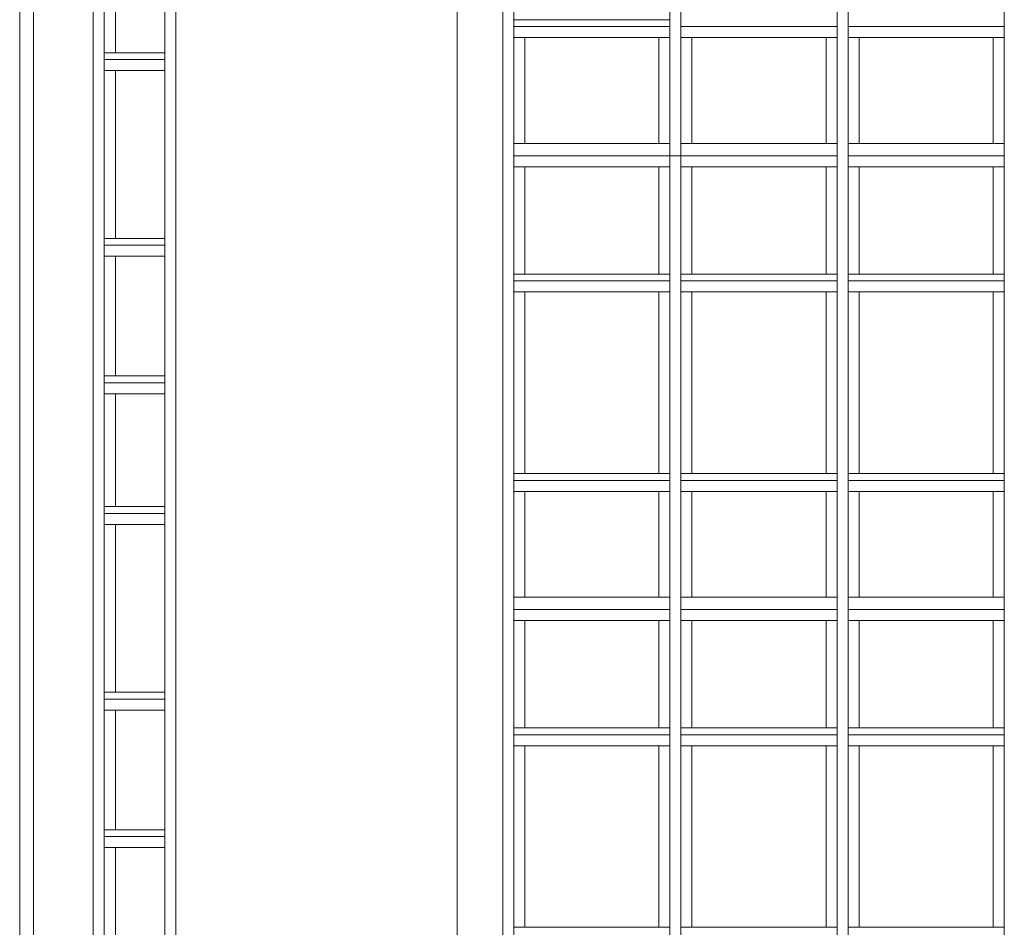
# Model space of a CAD drawing. Extents: x 2506129 to 2506520, y 4550998 to 4551331.
# Drawn here: x 2506232 to 2506239, y 4551003 to 4551009 of the extents above; entities that cross this region are included whole.
import ezdxf

# ---------------------------------------------------------------- set-up
doc = ezdxf.new("R2010")
doc.units = 0
doc.header["$MEASUREMENT"] = 0
doc.layers.get('0').update_dxf_attribs({"linetype": 'CONTINUOUS', "lineweight": 5})

msp = doc.modelspace()

# ---------------------------------------------------------------- linework, layer by layer
at = {"color": 7}
for p, q in [((2506232.1515, 4551011.6074), (2506232.1515, 4551008.3074)), ((2506232.1515, 4551011.6074), (2506232.1515, 4551008.3074)), ((2506232.2515, 4551011.6074), (2506232.2515, 4551008.3074)), ((2506232.2515, 4551011.6074), (2506232.2515, 4551008.3074)), ((2506232.2515, 4551008.3074), (2506232.2515, 4551011.6074)), ((2506232.6865, 4551011.6074), (2506232.6865, 4551008.3074)), ((2506232.6865, 4551008.3074), (2506232.6865, 4551011.6074)), ((2506232.6865, 4551011.6074), (2506232.6865, 4551008.3074)), ((2506232.7665, 4551011.6074), (2506232.7665, 4551008.3074)), ((2506232.7665, 4551008.3074), (2506232.7665, 4551011.6074)), ((2506233.2065, 4551011.6074), (2506233.2065, 4551008.3074)), ((2506233.2065, 4551011.6074), (2506233.2065, 4551008.3074)), ((2506233.2865, 4551008.3074), (2506233.2865, 4551011.6074)), ((2506235.3317, 4551008.3074), (2506235.3317, 4551011.6074)), ((2506235.3317, 4551011.6074), (2506235.3317, 4551008.3074)), ((2506235.6615, 4551011.6074), (2506235.6615, 4551008.3074)), ((2506235.6615, 4551008.3074), (2506235.6615, 4551011.6074)), ((2506235.6615, 4551011.6074), (2506235.6615, 4551008.3074)), ((2506235.7415, 4551011.6074), (2506235.7415, 4551008.3074)), ((2506235.7415, 4551008.3074), (2506235.7415, 4551011.6074)), ((2506236.8765, 4551011.6074), (2506236.8765, 4551008.3074)), ((2506236.8765, 4551011.6074), (2506236.8765, 4551008.3074)), ((2506236.9565, 4551011.6074), (2506236.9565, 4551008.3074)), ((2506236.9565, 4551008.3074), (2506236.9565, 4551011.6074)), ((2506238.0915, 4551011.6074), (2506238.0915, 4551008.3074)), ((2506238.0915, 4551011.6074), (2506238.0915, 4551008.3074)), ((2506238.1715, 4551011.6074), (2506238.1715, 4551008.3074)), ((2506238.1715, 4551008.3074), (2506238.1715, 4551011.6074)), ((2506239.3065, 4551011.6074), (2506239.3065, 4551008.3074)), ((2506239.3065, 4551011.6074), (2506239.3065, 4551008.3074)), ((2506233.2865, 4551008.3074), (2506233.2865, 4551010.4974)), ((2506233.2865, 4551010.4974), (2506233.2865, 4551008.3074)), ((2506235.3317, 4551008.3074), (2506235.3317, 4551010.4974)), ((2506232.7665, 4551009.8774), (2506232.7665, 4551009.0574)), ((2506232.8465, 4551009.8774), (2506232.8465, 4551009.0574)), ((2506232.8465, 4551009.0574), (2506232.8465, 4551009.8774)), ((2506232.8465, 4551009.7374), (2506232.8465, 4551009.0574)), ((2506233.2065, 4551009.0574), (2506233.2065, 4551009.7374)), ((2506235.7415, 4551009.2974), (2506235.7415, 4551009.2474)), ((2506235.8215, 4551009.2974), (2506235.7415, 4551009.2974)), ((2506236.8765, 4551009.2474), (2506235.7415, 4551009.2474)), ((2506235.7415, 4551009.2474), (2506236.8765, 4551009.2474)), ((2506236.8765, 4551009.2474), (2506235.7415, 4551009.2474)), ((2506235.7415, 4551009.2474), (2506235.7415, 4551009.1674)), ((2506236.7965, 4551009.2974), (2506235.8215, 4551009.2974)), ((2506236.8765, 4551009.2974), (2506236.7965, 4551009.2974)), ((2506236.8765, 4551009.2474), (2506236.8765, 4551009.2974)), ((2506236.8765, 4551009.1674), (2506236.8765, 4551009.2474)), ((2506236.9565, 4551009.2974), (2506236.9565, 4551009.2474)), ((2506238.0915, 4551009.2474), (2506236.9565, 4551009.2474)), ((2506236.9565, 4551009.2474), (2506238.0915, 4551009.2474)), ((2506236.9565, 4551009.2474), (2506236.9565, 4551009.1674)), ((2506238.0915, 4551009.2474), (2506236.9565, 4551009.2474)), ((2506238.0915, 4551009.2474), (2506238.0915, 4551009.2974)), ((2506238.0915, 4551009.1674), (2506238.0915, 4551009.2474)), ((2506238.1715, 4551009.2974), (2506238.1715, 4551009.2474)), ((2506239.3065, 4551009.2474), (2506238.1715, 4551009.2474)), ((2506238.1715, 4551009.2474), (2506239.3065, 4551009.2474)), ((2506238.1715, 4551009.2474), (2506238.1715, 4551009.1674)), ((2506239.3065, 4551009.2474), (2506238.1715, 4551009.2474)), ((2506239.3065, 4551009.2474), (2506239.3065, 4551009.2974)), ((2506239.3065, 4551009.1674), (2506239.3065, 4551009.2474)), ((2506235.7415, 4551009.1674), (2506235.8215, 4551009.1674)), ((2506235.8215, 4551009.1674), (2506235.7415, 4551009.1674)), ((2506235.7415, 4551009.1674), (2506235.7415, 4551008.3974)), ((2506235.8215, 4551009.1674), (2506235.8215, 4551008.3974)), ((2506236.7965, 4551009.1674), (2506235.8215, 4551009.1674)), ((2506235.8215, 4551009.1674), (2506235.8215, 4551008.3974)), ((2506236.7965, 4551009.1674), (2506235.8215, 4551009.1674)), ((2506235.8215, 4551009.1674), (2506236.7965, 4551009.1674)), ((2506235.8215, 4551008.3974), (2506235.8215, 4551009.1674)), ((2506236.7965, 4551008.3974), (2506236.7965, 4551009.1674)), ((2506236.7965, 4551008.3974), (2506236.7965, 4551009.1674)), ((2506236.7965, 4551009.1674), (2506236.8765, 4551009.1674)), ((2506236.8765, 4551009.1674), (2506236.7965, 4551009.1674)), ((2506236.7965, 4551009.1674), (2506236.7965, 4551008.3974)), ((2506236.8765, 4551008.3974), (2506236.8765, 4551009.1674)), ((2506236.9565, 4551009.1674), (2506237.0365, 4551009.1674)), ((2506237.0365, 4551009.1674), (2506236.9565, 4551009.1674)), ((2506236.9565, 4551009.1674), (2506236.9565, 4551008.3974)), ((2506237.0365, 4551009.1674), (2506237.0365, 4551008.3974)), ((2506238.0115, 4551009.1674), (2506237.0365, 4551009.1674)), ((2506238.0115, 4551009.1674), (2506237.0365, 4551009.1674)), ((2506237.0365, 4551009.1674), (2506237.0365, 4551008.3974)), ((2506237.0365, 4551009.1674), (2506238.0115, 4551009.1674)), ((2506237.0365, 4551008.3974), (2506237.0365, 4551009.1674)), ((2506238.0115, 4551008.3974), (2506238.0115, 4551009.1674)), ((2506238.0115, 4551008.3974), (2506238.0115, 4551009.1674)), ((2506238.0115, 4551009.1674), (2506238.0915, 4551009.1674)), ((2506238.0915, 4551009.1674), (2506238.0115, 4551009.1674)), ((2506238.0115, 4551009.1674), (2506238.0115, 4551008.3974)), ((2506238.0915, 4551008.3974), (2506238.0915, 4551009.1674)), ((2506238.1715, 4551009.1674), (2506238.2515, 4551009.1674)), ((2506238.2515, 4551009.1674), (2506238.1715, 4551009.1674)), ((2506238.1715, 4551009.1674), (2506238.1715, 4551008.3974)), ((2506238.2515, 4551009.1674), (2506238.2515, 4551008.3974)), ((2506239.2265, 4551009.1674), (2506238.2515, 4551009.1674)), ((2506239.2265, 4551009.1674), (2506238.2515, 4551009.1674)), ((2506238.2515, 4551009.1674), (2506238.2515, 4551008.3974)), ((2506238.2515, 4551009.1674), (2506239.2265, 4551009.1674)), ((2506238.2515, 4551008.3974), (2506238.2515, 4551009.1674)), ((2506239.2265, 4551008.3974), (2506239.2265, 4551009.1674)), ((2506239.2265, 4551008.3974), (2506239.2265, 4551009.1674)), ((2506239.2265, 4551009.1674), (2506239.3065, 4551009.1674)), ((2506239.3065, 4551009.1674), (2506239.2265, 4551009.1674)), ((2506239.2265, 4551009.1674), (2506239.2265, 4551008.3974)), ((2506239.3065, 4551008.3974), (2506239.3065, 4551009.1674)), ((2506232.8465, 4551009.0574), (2506232.7665, 4551009.0574)), ((2506232.7665, 4551009.0574), (2506232.7665, 4551009.0074)), ((2506232.7665, 4551009.0574), (2506232.8465, 4551009.0574)), ((2506232.8465, 4551009.0574), (2506233.2065, 4551009.0574)), ((2506232.8465, 4551009.0574), (2506233.2065, 4551009.0574)), ((2506233.2065, 4551009.0574), (2506232.8465, 4551009.0574)), ((2506233.2065, 4551009.0074), (2506233.2065, 4551009.0574)), ((2506233.2065, 4551009.0074), (2506232.7665, 4551009.0074)), ((2506232.7665, 4551009.0074), (2506233.2065, 4551009.0074)), ((2506232.7665, 4551009.0074), (2506232.7665, 4551008.9274)), ((2506233.2065, 4551009.0074), (2506232.7665, 4551009.0074)), ((2506233.2065, 4551008.9274), (2506233.2065, 4551009.0074)), ((2506232.7665, 4551008.9274), (2506232.8465, 4551008.9274)), ((2506232.8465, 4551008.9274), (2506232.7665, 4551008.9274)), ((2506232.7665, 4551008.9274), (2506232.7665, 4551007.7074)), ((2506232.8465, 4551008.9274), (2506232.8465, 4551007.7074)), ((2506233.2065, 4551008.9274), (2506232.8465, 4551008.9274)), ((2506233.2065, 4551008.9274), (2506232.8465, 4551008.9274)), ((2506232.8465, 4551008.9274), (2506232.8465, 4551007.7074)), ((2506232.8465, 4551008.9274), (2506233.2065, 4551008.9274)), ((2506232.8465, 4551007.7074), (2506232.8465, 4551008.9274)), ((2506233.2065, 4551008.3074), (2506233.2065, 4551008.9274)), ((2506235.7415, 4551008.3974), (2506235.7415, 4551008.3074)), ((2506235.8215, 4551008.3974), (2506235.7415, 4551008.3974)), ((2506235.7415, 4551008.3974), (2506235.8215, 4551008.3974)), ((2506235.8215, 4551008.3974), (2506236.7965, 4551008.3974)), ((2506235.8215, 4551008.3974), (2506236.7965, 4551008.3974)), ((2506236.7965, 4551008.3974), (2506235.8215, 4551008.3974)), ((2506236.8765, 4551008.3974), (2506236.7965, 4551008.3974)), ((2506236.7965, 4551008.3974), (2506236.8765, 4551008.3974)), ((2506236.8765, 4551008.3074), (2506236.8765, 4551008.3974)), ((2506236.9565, 4551008.3974), (2506236.9565, 4551008.3074)), ((2506237.0365, 4551008.3974), (2506236.9565, 4551008.3974)), ((2506236.9565, 4551008.3974), (2506237.0365, 4551008.3974)), ((2506237.0365, 4551008.3974), (2506238.0115, 4551008.3974)), ((2506237.0365, 4551008.3974), (2506238.0115, 4551008.3974)), ((2506238.0115, 4551008.3974), (2506237.0365, 4551008.3974)), ((2506238.0915, 4551008.3974), (2506238.0115, 4551008.3974)), ((2506238.0115, 4551008.3974), (2506238.0915, 4551008.3974)), ((2506238.0915, 4551008.3074), (2506238.0915, 4551008.3974)), ((2506238.1715, 4551008.3974), (2506238.1715, 4551008.3074)), ((2506238.2515, 4551008.3974), (2506238.1715, 4551008.3974)), ((2506238.1715, 4551008.3974), (2506238.2515, 4551008.3974)), ((2506238.2515, 4551008.3974), (2506239.2265, 4551008.3974)), ((2506238.2515, 4551008.3974), (2506239.2265, 4551008.3974)), ((2506239.2265, 4551008.3974), (2506238.2515, 4551008.3974)), ((2506239.3065, 4551008.3974), (2506239.2265, 4551008.3974)), ((2506239.2265, 4551008.3974), (2506239.3065, 4551008.3974)), ((2506239.3065, 4551008.3074), (2506239.3065, 4551008.3974)), ((2506232.1515, 4551008.3074), (2506232.1515, 4551005.0074)), ((2506232.1515, 4551008.3074), (2506232.1515, 4551005.0074)), ((2506232.2515, 4551008.3074), (2506232.2515, 4551005.0074)), ((2506232.2515, 4551008.3074), (2506232.2515, 4551005.0074)), ((2506232.2515, 4551005.0074), (2506232.2515, 4551008.3074)), ((2506232.6865, 4551008.3074), (2506232.6865, 4551005.0074)), ((2506232.6865, 4551005.0074), (2506232.6865, 4551008.3074)), ((2506232.6865, 4551008.3074), (2506232.6865, 4551005.0074)), ((2506232.7665, 4551008.3074), (2506232.7665, 4551005.0074)), ((2506232.7665, 4551005.0074), (2506232.7665, 4551008.3074)), ((2506233.2065, 4551008.3074), (2506233.2065, 4551005.0074)), ((2506233.2065, 4551007.7074), (2506233.2065, 4551008.3074)), ((2506233.2065, 4551008.3074), (2506233.2065, 4551005.0074)), ((2506233.2865, 4551008.3074), (2506233.2865, 4551005.0074)), ((2506233.2865, 4551008.3074), (2506233.2865, 4551005.0074)), ((2506233.2865, 4551005.0074), (2506233.2865, 4551008.3074)), ((2506235.3317, 4551005.0074), (2506235.3317, 4551008.3074)), ((2506235.3317, 4551008.3074), (2506235.3317, 4551005.0074)), ((2506235.3317, 4551005.0074), (2506235.3317, 4551008.3074)), ((2506235.6615, 4551008.3074), (2506235.6615, 4551005.0074)), ((2506235.6615, 4551005.0074), (2506235.6615, 4551008.3074)), ((2506235.6615, 4551008.3074), (2506235.6615, 4551005.0074)), ((2506235.7415, 4551008.3074), (2506235.7415, 4551005.0074)), ((2506236.8765, 4551008.3074), (2506235.7415, 4551008.3074)), ((2506235.7415, 4551008.3074), (2506236.8765, 4551008.3074)), ((2506236.8765, 4551008.3074), (2506235.7415, 4551008.3074)), ((2506235.7415, 4551008.3074), (2506235.7415, 4551008.2274)), ((2506235.7415, 4551005.0074), (2506235.7415, 4551008.3074)), ((2506236.8765, 4551008.3074), (2506236.8765, 4551005.0074)), ((2506236.8765, 4551008.3074), (2506236.9565, 4551008.3074)), ((2506236.8765, 4551008.2274), (2506236.8765, 4551008.3074)), ((2506236.8765, 4551008.3074), (2506236.8765, 4551005.0074)), ((2506236.9565, 4551008.3074), (2506236.8765, 4551008.3074)), ((2506236.9565, 4551008.3074), (2506236.9565, 4551005.0074)), ((2506238.0915, 4551008.3074), (2506236.9565, 4551008.3074)), ((2506236.9565, 4551008.3074), (2506238.0915, 4551008.3074)), ((2506236.9565, 4551008.3074), (2506236.9565, 4551008.2274)), ((2506238.0915, 4551008.3074), (2506236.9565, 4551008.3074)), ((2506236.9565, 4551005.0074), (2506236.9565, 4551008.3074)), ((2506238.0915, 4551008.3074), (2506238.0915, 4551005.0074)), ((2506238.0915, 4551008.2274), (2506238.0915, 4551008.3074)), ((2506238.0915, 4551008.3074), (2506238.0915, 4551005.0074)), ((2506238.1715, 4551008.3074), (2506238.1715, 4551005.0074)), ((2506239.3065, 4551008.3074), (2506238.1715, 4551008.3074)), ((2506238.1715, 4551008.3074), (2506239.3065, 4551008.3074)), ((2506238.1715, 4551008.3074), (2506238.1715, 4551008.2274)), ((2506239.3065, 4551008.3074), (2506238.1715, 4551008.3074)), ((2506238.1715, 4551005.0074), (2506238.1715, 4551008.3074)), ((2506239.3065, 4551008.3074), (2506239.3065, 4551005.1074)), ((2506239.3065, 4551008.2274), (2506239.3065, 4551008.3074)), ((2506239.3065, 4551008.3074), (2506239.3065, 4551005.1074)), ((2506235.7415, 4551008.2274), (2506235.8215, 4551008.2274)), ((2506235.8215, 4551008.2274), (2506235.7415, 4551008.2274)), ((2506235.7415, 4551008.2274), (2506235.7415, 4551007.4474)), ((2506235.8215, 4551008.2274), (2506235.8215, 4551007.4474)), ((2506236.7965, 4551008.2274), (2506235.8215, 4551008.2274)), ((2506235.8215, 4551008.2274), (2506235.8215, 4551007.4474)), ((2506236.7965, 4551008.2274), (2506235.8215, 4551008.2274)), ((2506235.8215, 4551008.2274), (2506236.7965, 4551008.2274)), ((2506235.8215, 4551007.4474), (2506235.8215, 4551008.2274)), ((2506236.7965, 4551007.4474), (2506236.7965, 4551008.2274)), ((2506236.7965, 4551007.4474), (2506236.7965, 4551008.2274)), ((2506236.7965, 4551008.2274), (2506236.8765, 4551008.2274)), ((2506236.8765, 4551008.2274), (2506236.7965, 4551008.2274)), ((2506236.7965, 4551008.2274), (2506236.7965, 4551007.4474)), ((2506236.8765, 4551007.4474), (2506236.8765, 4551008.2274)), ((2506236.9565, 4551008.2274), (2506237.0365, 4551008.2274)), ((2506237.0365, 4551008.2274), (2506236.9565, 4551008.2274)), ((2506236.9565, 4551008.2274), (2506236.9565, 4551007.4474)), ((2506237.0365, 4551008.2274), (2506237.0365, 4551007.4474)), ((2506238.0115, 4551008.2274), (2506237.0365, 4551008.2274)), ((2506238.0115, 4551008.2274), (2506237.0365, 4551008.2274)), ((2506237.0365, 4551008.2274), (2506237.0365, 4551007.4474)), ((2506237.0365, 4551008.2274), (2506238.0115, 4551008.2274)), ((2506237.0365, 4551007.4474), (2506237.0365, 4551008.2274)), ((2506238.0115, 4551007.4474), (2506238.0115, 4551008.2274)), ((2506238.0115, 4551007.4474), (2506238.0115, 4551008.2274)), ((2506238.0115, 4551008.2274), (2506238.0915, 4551008.2274)), ((2506238.0915, 4551008.2274), (2506238.0115, 4551008.2274)), ((2506238.0115, 4551008.2274), (2506238.0115, 4551007.4474)), ((2506238.0915, 4551007.4474), (2506238.0915, 4551008.2274)), ((2506238.1715, 4551008.2274), (2506238.2515, 4551008.2274)), ((2506238.2515, 4551008.2274), (2506238.1715, 4551008.2274)), ((2506238.1715, 4551008.2274), (2506238.1715, 4551007.4474)), ((2506238.2515, 4551008.2274), (2506238.2515, 4551007.4474)), ((2506239.2265, 4551008.2274), (2506238.2515, 4551008.2274)), ((2506239.2265, 4551008.2274), (2506238.2515, 4551008.2274)), ((2506238.2515, 4551008.2274), (2506238.2515, 4551007.4474)), ((2506238.2515, 4551008.2274), (2506239.2265, 4551008.2274)), ((2506238.2515, 4551007.4474), (2506238.2515, 4551008.2274)), ((2506239.2265, 4551007.4474), (2506239.2265, 4551008.2274)), ((2506239.2265, 4551007.4474), (2506239.2265, 4551008.2274)), ((2506239.2265, 4551008.2274), (2506239.3065, 4551008.2274)), ((2506239.3065, 4551008.2274), (2506239.2265, 4551008.2274)), ((2506239.2265, 4551008.2274), (2506239.2265, 4551007.4474)), ((2506239.3065, 4551007.4474), (2506239.3065, 4551008.2274)), ((2506232.8465, 4551007.7074), (2506232.7665, 4551007.7074)), ((2506232.7665, 4551007.7074), (2506232.7665, 4551007.6574)), ((2506232.7665, 4551007.7074), (2506232.8465, 4551007.7074)), ((2506233.2065, 4551007.6574), (2506232.7665, 4551007.6574)), ((2506232.7665, 4551007.6574), (2506233.2065, 4551007.6574)), ((2506232.7665, 4551007.6574), (2506232.7665, 4551007.5774)), ((2506233.2065, 4551007.6574), (2506232.7665, 4551007.6574)), ((2506232.8465, 4551007.7074), (2506233.2065, 4551007.7074)), ((2506232.8465, 4551007.7074), (2506233.2065, 4551007.7074)), ((2506233.2065, 4551007.7074), (2506232.8465, 4551007.7074)), ((2506233.2065, 4551007.6574), (2506233.2065, 4551007.7074)), ((2506233.2065, 4551007.5774), (2506233.2065, 4551007.6574)), ((2506232.7665, 4551007.5774), (2506232.8465, 4551007.5774)), ((2506232.8465, 4551007.5774), (2506232.7665, 4551007.5774)), ((2506232.7665, 4551007.5774), (2506232.7665, 4551006.7074)), ((2506232.8465, 4551007.5774), (2506232.8465, 4551006.7074)), ((2506233.2065, 4551007.5774), (2506232.8465, 4551007.5774)), ((2506233.2065, 4551007.5774), (2506232.8465, 4551007.5774)), ((2506232.8465, 4551007.5774), (2506232.8465, 4551006.7074)), ((2506232.8465, 4551007.5774), (2506233.2065, 4551007.5774)), ((2506232.8465, 4551006.7074), (2506232.8465, 4551007.5774)), ((2506233.2065, 4551006.7074), (2506233.2065, 4551007.5774)), ((2506235.7415, 4551007.4474), (2506235.7415, 4551007.3974)), ((2506235.8215, 4551007.4474), (2506235.7415, 4551007.4474)), ((2506235.7415, 4551007.4474), (2506235.8215, 4551007.4474)), ((2506235.8215, 4551007.4474), (2506236.7965, 4551007.4474)), ((2506235.8215, 4551007.4474), (2506236.7965, 4551007.4474)), ((2506236.7965, 4551007.4474), (2506235.8215, 4551007.4474)), ((2506236.8765, 4551007.4474), (2506236.7965, 4551007.4474)), ((2506236.7965, 4551007.4474), (2506236.8765, 4551007.4474)), ((2506236.8765, 4551007.3974), (2506236.8765, 4551007.4474)), ((2506236.9565, 4551007.4474), (2506236.9565, 4551007.3974)), ((2506237.0365, 4551007.4474), (2506236.9565, 4551007.4474)), ((2506236.9565, 4551007.4474), (2506237.0365, 4551007.4474)), ((2506237.0365, 4551007.4474), (2506238.0115, 4551007.4474)), ((2506237.0365, 4551007.4474), (2506238.0115, 4551007.4474)), ((2506238.0115, 4551007.4474), (2506237.0365, 4551007.4474)), ((2506238.0915, 4551007.4474), (2506238.0115, 4551007.4474)), ((2506238.0115, 4551007.4474), (2506238.0915, 4551007.4474)), ((2506238.0915, 4551007.3974), (2506238.0915, 4551007.4474)), ((2506238.1715, 4551007.4474), (2506238.1715, 4551007.3974)), ((2506238.2515, 4551007.4474), (2506238.1715, 4551007.4474)), ((2506238.1715, 4551007.4474), (2506238.2515, 4551007.4474)), ((2506238.2515, 4551007.4474), (2506239.2265, 4551007.4474)), ((2506238.2515, 4551007.4474), (2506239.2265, 4551007.4474)), ((2506239.2265, 4551007.4474), (2506238.2515, 4551007.4474)), ((2506239.3065, 4551007.4474), (2506239.2265, 4551007.4474)), ((2506239.2265, 4551007.4474), (2506239.3065, 4551007.4474)), ((2506239.3065, 4551007.3974), (2506239.3065, 4551007.4474)), ((2506236.8765, 4551007.3974), (2506235.7415, 4551007.3974)), ((2506235.7415, 4551007.3974), (2506236.8765, 4551007.3974)), ((2506236.8765, 4551007.3974), (2506235.7415, 4551007.3974)), ((2506235.7415, 4551007.3974), (2506235.7415, 4551007.3174)), ((2506236.8765, 4551007.3174), (2506236.8765, 4551007.3974)), ((2506238.0915, 4551007.3974), (2506236.9565, 4551007.3974)), ((2506236.9565, 4551007.3974), (2506238.0915, 4551007.3974)), ((2506236.9565, 4551007.3974), (2506236.9565, 4551007.3174)), ((2506238.0915, 4551007.3974), (2506236.9565, 4551007.3974)), ((2506238.0915, 4551007.3174), (2506238.0915, 4551007.3974)), ((2506239.3065, 4551007.3974), (2506238.1715, 4551007.3974)), ((2506238.1715, 4551007.3974), (2506239.3065, 4551007.3974)), ((2506238.1715, 4551007.3974), (2506238.1715, 4551007.3174)), ((2506239.3065, 4551007.3974), (2506238.1715, 4551007.3974)), ((2506239.3065, 4551007.3174), (2506239.3065, 4551007.3974)), ((2506235.7415, 4551007.3174), (2506235.8215, 4551007.3174)), ((2506235.8215, 4551007.3174), (2506235.7415, 4551007.3174)), ((2506235.7415, 4551007.3174), (2506235.7415, 4551005.9974)), ((2506235.8215, 4551007.3174), (2506235.8215, 4551005.9974)), ((2506236.7965, 4551007.3174), (2506235.8215, 4551007.3174)), ((2506235.8215, 4551007.3174), (2506235.8215, 4551005.9974)), ((2506236.7965, 4551007.3174), (2506235.8215, 4551007.3174)), ((2506235.8215, 4551007.3174), (2506236.7965, 4551007.3174)), ((2506235.8215, 4551005.9974), (2506235.8215, 4551007.3174)), ((2506236.7965, 4551005.9974), (2506236.7965, 4551007.3174)), ((2506236.7965, 4551005.9974), (2506236.7965, 4551007.3174)), ((2506236.7965, 4551007.3174), (2506236.8765, 4551007.3174)), ((2506236.8765, 4551007.3174), (2506236.7965, 4551007.3174)), ((2506236.7965, 4551007.3174), (2506236.7965, 4551005.9974)), ((2506236.8765, 4551005.9974), (2506236.8765, 4551007.3174)), ((2506236.9565, 4551007.3174), (2506237.0365, 4551007.3174)), ((2506237.0365, 4551007.3174), (2506236.9565, 4551007.3174)), ((2506236.9565, 4551007.3174), (2506236.9565, 4551005.9974)), ((2506237.0365, 4551007.3174), (2506237.0365, 4551005.9974)), ((2506238.0115, 4551007.3174), (2506237.0365, 4551007.3174)), ((2506238.0115, 4551007.3174), (2506237.0365, 4551007.3174)), ((2506237.0365, 4551007.3174), (2506237.0365, 4551005.9974)), ((2506237.0365, 4551007.3174), (2506238.0115, 4551007.3174)), ((2506237.0365, 4551005.9974), (2506237.0365, 4551007.3174)), ((2506238.0115, 4551005.9974), (2506238.0115, 4551007.3174)), ((2506238.0115, 4551005.9974), (2506238.0115, 4551007.3174)), ((2506238.0115, 4551007.3174), (2506238.0915, 4551007.3174)), ((2506238.0915, 4551007.3174), (2506238.0115, 4551007.3174)), ((2506238.0115, 4551007.3174), (2506238.0115, 4551005.9974)), ((2506238.0915, 4551005.9974), (2506238.0915, 4551007.3174)), ((2506238.1715, 4551007.3174), (2506238.2515, 4551007.3174)), ((2506238.2515, 4551007.3174), (2506238.1715, 4551007.3174)), ((2506238.1715, 4551007.3174), (2506238.1715, 4551005.9974)), ((2506238.2515, 4551007.3174), (2506238.2515, 4551005.9974)), ((2506239.2265, 4551007.3174), (2506238.2515, 4551007.3174)), ((2506239.2265, 4551007.3174), (2506238.2515, 4551007.3174)), ((2506238.2515, 4551007.3174), (2506238.2515, 4551005.9974)), ((2506238.2515, 4551007.3174), (2506239.2265, 4551007.3174)), ((2506238.2515, 4551005.9974), (2506238.2515, 4551007.3174)), ((2506239.2265, 4551005.9974), (2506239.2265, 4551007.3174)), ((2506239.2265, 4551005.9974), (2506239.2265, 4551007.3174)), ((2506239.2265, 4551007.3174), (2506239.3065, 4551007.3174)), ((2506239.3065, 4551007.3174), (2506239.2265, 4551007.3174)), ((2506239.2265, 4551007.3174), (2506239.2265, 4551005.9974)), ((2506239.3065, 4551005.9974), (2506239.3065, 4551007.3174)), ((2506232.8465, 4551006.7074), (2506232.7665, 4551006.7074)), ((2506232.7665, 4551006.7074), (2506232.7665, 4551006.6574)), ((2506232.7665, 4551006.7074), (2506232.8465, 4551006.7074)), ((2506233.2065, 4551006.6574), (2506232.7665, 4551006.6574)), ((2506232.7665, 4551006.6574), (2506233.2065, 4551006.6574)), ((2506232.7665, 4551006.6574), (2506232.7665, 4551006.5774)), ((2506233.2065, 4551006.6574), (2506232.7665, 4551006.6574)), ((2506232.8465, 4551006.7074), (2506233.2065, 4551006.7074)), ((2506232.8465, 4551006.7074), (2506233.2065, 4551006.7074)), ((2506233.2065, 4551006.7074), (2506232.8465, 4551006.7074)), ((2506233.2065, 4551006.6574), (2506233.2065, 4551006.7074)), ((2506233.2065, 4551006.5774), (2506233.2065, 4551006.6574)), ((2506232.7665, 4551006.5774), (2506232.8465, 4551006.5774)), ((2506232.8465, 4551006.5774), (2506232.7665, 4551006.5774)), ((2506232.7665, 4551006.5774), (2506232.7665, 4551005.7574)), ((2506232.8465, 4551006.5774), (2506232.8465, 4551005.7574)), ((2506233.2065, 4551006.5774), (2506232.8465, 4551006.5774)), ((2506232.8465, 4551006.5774), (2506233.2065, 4551006.5774)), ((2506232.8465, 4551005.7574), (2506232.8465, 4551006.5774)), ((2506232.8465, 4551006.5774), (2506232.8465, 4551006.4374)), ((2506233.2065, 4551006.5774), (2506232.8465, 4551006.5774)), ((2506233.2065, 4551006.4374), (2506233.2065, 4551006.5774)), ((2506232.8465, 4551006.4374), (2506232.8465, 4551005.7574)), ((2506233.2065, 4551005.7574), (2506233.2065, 4551006.4374)), ((2506235.7415, 4551005.9974), (2506235.7415, 4551005.9474)), ((2506235.8215, 4551005.9974), (2506235.7415, 4551005.9974)), ((2506235.7415, 4551005.9974), (2506235.8215, 4551005.9974)), ((2506236.8765, 4551005.9474), (2506235.7415, 4551005.9474)), ((2506235.7415, 4551005.9474), (2506236.8765, 4551005.9474)), ((2506236.8765, 4551005.9474), (2506235.7415, 4551005.9474)), ((2506235.7415, 4551005.9474), (2506235.7415, 4551005.8674)), ((2506235.8215, 4551005.9974), (2506236.7965, 4551005.9974)), ((2506235.8215, 4551005.9974), (2506236.7965, 4551005.9974)), ((2506236.7965, 4551005.9974), (2506235.8215, 4551005.9974)), ((2506236.8765, 4551005.9974), (2506236.7965, 4551005.9974)), ((2506236.7965, 4551005.9974), (2506236.8765, 4551005.9974)), ((2506236.8765, 4551005.9474), (2506236.8765, 4551005.9974)), ((2506236.8765, 4551005.8674), (2506236.8765, 4551005.9474)), ((2506236.9565, 4551005.9974), (2506236.9565, 4551005.9474)), ((2506237.0365, 4551005.9974), (2506236.9565, 4551005.9974)), ((2506236.9565, 4551005.9974), (2506237.0365, 4551005.9974)), ((2506238.0915, 4551005.9474), (2506236.9565, 4551005.9474)), ((2506236.9565, 4551005.9474), (2506238.0915, 4551005.9474)), ((2506236.9565, 4551005.9474), (2506236.9565, 4551005.8674)), ((2506238.0915, 4551005.9474), (2506236.9565, 4551005.9474)), ((2506237.0365, 4551005.9974), (2506238.0115, 4551005.9974)), ((2506237.0365, 4551005.9974), (2506238.0115, 4551005.9974)), ((2506238.0115, 4551005.9974), (2506237.0365, 4551005.9974)), ((2506238.0915, 4551005.9974), (2506238.0115, 4551005.9974)), ((2506238.0115, 4551005.9974), (2506238.0915, 4551005.9974)), ((2506238.0915, 4551005.9474), (2506238.0915, 4551005.9974)), ((2506238.0915, 4551005.8674), (2506238.0915, 4551005.9474)), ((2506238.1715, 4551005.9974), (2506238.1715, 4551005.9474)), ((2506238.2515, 4551005.9974), (2506238.1715, 4551005.9974)), ((2506238.1715, 4551005.9974), (2506238.2515, 4551005.9974)), ((2506239.3065, 4551005.9474), (2506238.1715, 4551005.9474)), ((2506238.1715, 4551005.9474), (2506239.3065, 4551005.9474)), ((2506238.1715, 4551005.9474), (2506238.1715, 4551005.8674)), ((2506239.3065, 4551005.9474), (2506238.1715, 4551005.9474)), ((2506238.2515, 4551005.9974), (2506239.2265, 4551005.9974)), ((2506238.2515, 4551005.9974), (2506239.2265, 4551005.9974)), ((2506239.2265, 4551005.9974), (2506238.2515, 4551005.9974)), ((2506239.3065, 4551005.9974), (2506239.2265, 4551005.9974)), ((2506239.2265, 4551005.9974), (2506239.3065, 4551005.9974)), ((2506239.3065, 4551005.9474), (2506239.3065, 4551005.9974)), ((2506239.3065, 4551005.8674), (2506239.3065, 4551005.9474)), ((2506235.7415, 4551005.8674), (2506235.8215, 4551005.8674)), ((2506235.8215, 4551005.8674), (2506235.7415, 4551005.8674)), ((2506235.7415, 4551005.8674), (2506235.7415, 4551005.0974)), ((2506235.8215, 4551005.8674), (2506235.8215, 4551005.0974)), ((2506236.7965, 4551005.8674), (2506235.8215, 4551005.8674)), ((2506235.8215, 4551005.8674), (2506235.8215, 4551005.0974)), ((2506236.7965, 4551005.8674), (2506235.8215, 4551005.8674)), ((2506235.8215, 4551005.8674), (2506236.7965, 4551005.8674)), ((2506235.8215, 4551005.0974), (2506235.8215, 4551005.8674)), ((2506236.7965, 4551005.0974), (2506236.7965, 4551005.8674)), ((2506236.7965, 4551005.0974), (2506236.7965, 4551005.8674)), ((2506236.7965, 4551005.8674), (2506236.8765, 4551005.8674)), ((2506236.8765, 4551005.8674), (2506236.7965, 4551005.8674)), ((2506236.7965, 4551005.8674), (2506236.7965, 4551005.0974)), ((2506236.8765, 4551005.0974), (2506236.8765, 4551005.8674)), ((2506236.9565, 4551005.8674), (2506237.0365, 4551005.8674)), ((2506237.0365, 4551005.8674), (2506236.9565, 4551005.8674)), ((2506236.9565, 4551005.8674), (2506236.9565, 4551005.0974)), ((2506237.0365, 4551005.8674), (2506237.0365, 4551005.0974)), ((2506238.0115, 4551005.8674), (2506237.0365, 4551005.8674)), ((2506238.0115, 4551005.8674), (2506237.0365, 4551005.8674)), ((2506237.0365, 4551005.8674), (2506237.0365, 4551005.0974)), ((2506237.0365, 4551005.8674), (2506238.0115, 4551005.8674)), ((2506237.0365, 4551005.0974), (2506237.0365, 4551005.8674)), ((2506238.0115, 4551005.0974), (2506238.0115, 4551005.8674)), ((2506238.0115, 4551005.0974), (2506238.0115, 4551005.8674)), ((2506238.0115, 4551005.8674), (2506238.0915, 4551005.8674)), ((2506238.0915, 4551005.8674), (2506238.0115, 4551005.8674)), ((2506238.0115, 4551005.8674), (2506238.0115, 4551005.0974)), ((2506238.0915, 4551005.0974), (2506238.0915, 4551005.8674)), ((2506238.1715, 4551005.8674), (2506238.2515, 4551005.8674)), ((2506238.2515, 4551005.8674), (2506238.1715, 4551005.8674)), ((2506238.1715, 4551005.8674), (2506238.1715, 4551005.0974)), ((2506238.2515, 4551005.8674), (2506238.2515, 4551005.0974)), ((2506239.2265, 4551005.8674), (2506238.2515, 4551005.8674)), ((2506239.2265, 4551005.8674), (2506238.2515, 4551005.8674)), ((2506238.2515, 4551005.8674), (2506238.2515, 4551005.0974)), ((2506238.2515, 4551005.8674), (2506239.2265, 4551005.8674)), ((2506238.2515, 4551005.0974), (2506238.2515, 4551005.8674)), ((2506239.2265, 4551005.0974), (2506239.2265, 4551005.8674)), ((2506239.2265, 4551005.0974), (2506239.2265, 4551005.8674)), ((2506239.2265, 4551005.8674), (2506239.3065, 4551005.8674)), ((2506239.3065, 4551005.8674), (2506239.2265, 4551005.8674)), ((2506239.2265, 4551005.8674), (2506239.2265, 4551005.0974)), ((2506239.3065, 4551005.0974), (2506239.3065, 4551005.8674)), ((2506232.8465, 4551005.7574), (2506232.7665, 4551005.7574)), ((2506232.7665, 4551005.7574), (2506232.7665, 4551005.7074)), ((2506232.7665, 4551005.7574), (2506232.8465, 4551005.7574)), ((2506232.8465, 4551005.7574), (2506233.2065, 4551005.7574)), ((2506232.8465, 4551005.7574), (2506233.2065, 4551005.7574)), ((2506233.2065, 4551005.7574), (2506232.8465, 4551005.7574)), ((2506233.2065, 4551005.7074), (2506233.2065, 4551005.7574)), ((2506233.2065, 4551005.7074), (2506232.7665, 4551005.7074)), ((2506232.7665, 4551005.7074), (2506233.2065, 4551005.7074)), ((2506232.7665, 4551005.7074), (2506232.7665, 4551005.6274)), ((2506233.2065, 4551005.7074), (2506232.7665, 4551005.7074)), ((2506233.2065, 4551005.6274), (2506233.2065, 4551005.7074)), ((2506232.7665, 4551005.6274), (2506232.8465, 4551005.6274)), ((2506232.8465, 4551005.6274), (2506232.7665, 4551005.6274)), ((2506232.7665, 4551005.6274), (2506232.7665, 4551004.4074)), ((2506232.8465, 4551005.6274), (2506232.8465, 4551004.4074)), ((2506233.2065, 4551005.6274), (2506232.8465, 4551005.6274)), ((2506233.2065, 4551005.6274), (2506232.8465, 4551005.6274)), ((2506232.8465, 4551005.6274), (2506232.8465, 4551004.4074)), ((2506232.8465, 4551005.6274), (2506233.2065, 4551005.6274)), ((2506232.8465, 4551004.4074), (2506232.8465, 4551005.6274)), ((2506233.2065, 4551005.0074), (2506233.2065, 4551005.6274)), ((2506235.7415, 4551005.0974), (2506235.7415, 4551005.0074)), ((2506235.8215, 4551005.0974), (2506235.7415, 4551005.0974)), ((2506235.7415, 4551005.0974), (2506235.8215, 4551005.0974)), ((2506235.8215, 4551005.0974), (2506236.7965, 4551005.0974)), ((2506235.8215, 4551005.0974), (2506236.7965, 4551005.0974)), ((2506236.7965, 4551005.0974), (2506235.8215, 4551005.0974)), ((2506236.8765, 4551005.0974), (2506236.7965, 4551005.0974)), ((2506236.7965, 4551005.0974), (2506236.8765, 4551005.0974)), ((2506236.8765, 4551005.0074), (2506236.8765, 4551005.0974)), ((2506236.9565, 4551005.0974), (2506236.9565, 4551005.0074)), ((2506237.0365, 4551005.0974), (2506236.9565, 4551005.0974)), ((2506236.9565, 4551005.0974), (2506237.0365, 4551005.0974)), ((2506237.0365, 4551005.0974), (2506238.0115, 4551005.0974)), ((2506237.0365, 4551005.0974), (2506238.0115, 4551005.0974)), ((2506238.0115, 4551005.0974), (2506237.0365, 4551005.0974)), ((2506238.0915, 4551005.0974), (2506238.0115, 4551005.0974)), ((2506238.0115, 4551005.0974), (2506238.0915, 4551005.0974)), ((2506238.0915, 4551005.0074), (2506238.0915, 4551005.0974)), ((2506238.1715, 4551005.0974), (2506238.1715, 4551005.0074)), ((2506238.2515, 4551005.0974), (2506238.1715, 4551005.0974)), ((2506238.1715, 4551005.0974), (2506238.2515, 4551005.0974)), ((2506238.2515, 4551005.0974), (2506239.2265, 4551005.0974)), ((2506238.2515, 4551005.0974), (2506239.2265, 4551005.0974)), ((2506239.2265, 4551005.0974), (2506238.2515, 4551005.0974)), ((2506239.3065, 4551005.0974), (2506239.2265, 4551005.0974)), ((2506239.2265, 4551005.0974), (2506239.3065, 4551005.0974)), ((2506239.3065, 4551005.1074), (2506239.3065, 4551000.9074)), ((2506239.3065, 4551005.1074), (2506239.3065, 4551000.9074)), ((2506239.3065, 4551005.0074), (2506239.3065, 4551005.0974)), ((2506232.1515, 4551005.0074), (2506232.1515, 4551001.7074)), ((2506232.1515, 4551005.0074), (2506232.1515, 4551001.7074)), ((2506232.2515, 4551005.0074), (2506232.2515, 4551001.7074)), ((2506232.2515, 4551005.0074), (2506232.2515, 4551001.7074)), ((2506232.2515, 4551001.7074), (2506232.2515, 4551005.0074)), ((2506232.6865, 4551005.0074), (2506232.6865, 4551001.7074)), ((2506232.6865, 4551001.7074), (2506232.6865, 4551005.0074)), ((2506232.6865, 4551005.0074), (2506232.6865, 4551001.7074)), ((2506232.7665, 4551005.0074), (2506232.7665, 4551001.7074)), ((2506232.7665, 4551001.7074), (2506232.7665, 4551005.0074)), ((2506233.2065, 4551005.0074), (2506233.2065, 4551000.9074)), ((2506233.2065, 4551004.9753), (2506233.2065, 4551005.0074)), ((2506233.2065, 4551005.0074), (2506233.2065, 4551000.0374)), ((2506233.2865, 4551005.0074), (2506233.2865, 4551001.7074)), ((2506233.2865, 4551005.0074), (2506233.2865, 4551001.7074)), ((2506233.2865, 4551001.7074), (2506233.2865, 4551005.0074)), ((2506235.3317, 4551005.0074), (2506235.3317, 4551001.7074)), ((2506235.3317, 4551005.0074), (2506235.3317, 4551001.7074)), ((2506235.3317, 4551001.7074), (2506235.3317, 4551005.0074)), ((2506235.6615, 4551005.0074), (2506235.6615, 4551004.9753)), ((2506235.6615, 4551001.7074), (2506235.6615, 4551005.0074)), ((2506235.6615, 4551005.0074), (2506235.6615, 4551004.9753)), ((2506235.7415, 4551005.0074), (2506235.7415, 4551004.9753)), ((2506235.7415, 4551005.0074), (2506236.8765, 4551005.0074)), ((2506236.8765, 4551005.0074), (2506235.7415, 4551005.0074)), ((2506235.7415, 4551005.0074), (2506235.7415, 4551004.9274)), ((2506235.7415, 4551004.9753), (2506235.7415, 4551005.0074)), ((2506235.7415, 4551005.0074), (2506236.8765, 4551005.0074)), ((2506236.8765, 4551005.0074), (2506236.8765, 4551000.9074)), ((2506236.8765, 4551005.0074), (2506236.8765, 4551000.9074)), ((2506236.8765, 4551004.9274), (2506236.8765, 4551005.0074)), ((2506236.9565, 4551005.0074), (2506238.0915, 4551005.0074)), ((2506236.9565, 4551005.0074), (2506236.9565, 4551000.9074)), ((2506236.9565, 4551000.9074), (2506236.9565, 4551005.0074)), ((2506236.9565, 4551005.0074), (2506236.9565, 4551004.9274)), ((2506238.0915, 4551005.0074), (2506236.9565, 4551005.0074)), ((2506236.9565, 4551005.0074), (2506238.0915, 4551005.0074)), ((2506238.0915, 4551005.0074), (2506238.0915, 4551000.9074)), ((2506238.0915, 4551005.0074), (2506238.0915, 4551000.9074)), ((2506238.0915, 4551004.9274), (2506238.0915, 4551005.0074)), ((2506238.1715, 4551005.0074), (2506239.3065, 4551005.0074)), ((2506238.1715, 4551005.0074), (2506238.1715, 4551000.9074)), ((2506238.1715, 4551000.9074), (2506238.1715, 4551005.0074)), ((2506238.1715, 4551005.0074), (2506238.1715, 4551004.9274)), ((2506239.3065, 4551005.0074), (2506238.1715, 4551005.0074)), ((2506238.1715, 4551005.0074), (2506239.3065, 4551005.0074)), ((2506239.3065, 4551004.9274), (2506239.3065, 4551005.0074)), ((2506233.2065, 4551004.4074), (2506233.2065, 4551004.9753)), ((2506235.6615, 4551004.9753), (2506235.6615, 4551000.9074)), ((2506235.6615, 4551004.9753), (2506235.6615, 4551000.9074)), ((2506235.7415, 4551004.9753), (2506235.7415, 4551000.9074)), ((2506235.7415, 4551000.9074), (2506235.7415, 4551004.9753)), ((2506235.7415, 4551004.9274), (2506235.8215, 4551004.9274)), ((2506235.8215, 4551004.9274), (2506235.7415, 4551004.9274)), ((2506235.7415, 4551004.9274), (2506235.7415, 4551004.1474)), ((2506235.8215, 4551004.9274), (2506235.8215, 4551004.1474)), ((2506236.7965, 4551004.9274), (2506235.8215, 4551004.9274)), ((2506235.8215, 4551004.9274), (2506235.8215, 4551004.1474)), ((2506236.7965, 4551004.9274), (2506235.8215, 4551004.9274)), ((2506235.8215, 4551004.9274), (2506236.7965, 4551004.9274)), ((2506235.8215, 4551004.1474), (2506235.8215, 4551004.9274)), ((2506236.7965, 4551004.1474), (2506236.7965, 4551004.9274)), ((2506236.7965, 4551004.1474), (2506236.7965, 4551004.9274)), ((2506236.7965, 4551004.9274), (2506236.8765, 4551004.9274)), ((2506236.8765, 4551004.9274), (2506236.7965, 4551004.9274)), ((2506236.7965, 4551004.9274), (2506236.7965, 4551004.1474)), ((2506236.8765, 4551004.1474), (2506236.8765, 4551004.9274)), ((2506236.9565, 4551004.9274), (2506237.0365, 4551004.9274)), ((2506237.0365, 4551004.9274), (2506236.9565, 4551004.9274)), ((2506236.9565, 4551004.9274), (2506236.9565, 4551004.1474)), ((2506237.0365, 4551004.9274), (2506237.0365, 4551004.1474)), ((2506238.0115, 4551004.9274), (2506237.0365, 4551004.9274)), ((2506238.0115, 4551004.9274), (2506237.0365, 4551004.9274)), ((2506237.0365, 4551004.9274), (2506237.0365, 4551004.1474)), ((2506237.0365, 4551004.9274), (2506238.0115, 4551004.9274)), ((2506237.0365, 4551004.1474), (2506237.0365, 4551004.9274)), ((2506238.0115, 4551004.1474), (2506238.0115, 4551004.9274)), ((2506238.0115, 4551004.1474), (2506238.0115, 4551004.9274)), ((2506238.0115, 4551004.9274), (2506238.0915, 4551004.9274)), ((2506238.0915, 4551004.9274), (2506238.0115, 4551004.9274)), ((2506238.0115, 4551004.9274), (2506238.0115, 4551004.1474)), ((2506238.0915, 4551004.1474), (2506238.0915, 4551004.9274)), ((2506238.1715, 4551004.9274), (2506238.2515, 4551004.9274)), ((2506238.2515, 4551004.9274), (2506238.1715, 4551004.9274)), ((2506238.1715, 4551004.9274), (2506238.1715, 4551004.1474)), ((2506238.2515, 4551004.9274), (2506238.2515, 4551004.1474)), ((2506239.2265, 4551004.9274), (2506238.2515, 4551004.9274)), ((2506239.2265, 4551004.9274), (2506238.2515, 4551004.9274)), ((2506238.2515, 4551004.9274), (2506238.2515, 4551004.1474)), ((2506238.2515, 4551004.9274), (2506239.2265, 4551004.9274)), ((2506238.2515, 4551004.1474), (2506238.2515, 4551004.9274)), ((2506239.2265, 4551004.1474), (2506239.2265, 4551004.9274)), ((2506239.2265, 4551004.1474), (2506239.2265, 4551004.9274)), ((2506239.2265, 4551004.9274), (2506239.3065, 4551004.9274)), ((2506239.3065, 4551004.9274), (2506239.2265, 4551004.9274)), ((2506239.2265, 4551004.9274), (2506239.2265, 4551004.1474)), ((2506239.3065, 4551004.1474), (2506239.3065, 4551004.9274)), ((2506232.8465, 4551004.4074), (2506232.7665, 4551004.4074)), ((2506232.7665, 4551004.4074), (2506232.7665, 4551004.3574)), ((2506232.7665, 4551004.4074), (2506232.8465, 4551004.4074)), ((2506232.8465, 4551004.4074), (2506233.2065, 4551004.4074)), ((2506232.8465, 4551004.4074), (2506233.2065, 4551004.4074)), ((2506233.2065, 4551004.4074), (2506232.8465, 4551004.4074)), ((2506233.2065, 4551004.3574), (2506233.2065, 4551004.4074)), ((2506233.2065, 4551004.3574), (2506232.7665, 4551004.3574)), ((2506232.7665, 4551004.3574), (2506233.2065, 4551004.3574)), ((2506232.7665, 4551004.3574), (2506232.7665, 4551004.2774)), ((2506233.2065, 4551004.3574), (2506232.7665, 4551004.3574)), ((2506233.2065, 4551004.2774), (2506233.2065, 4551004.3574)), ((2506232.7665, 4551004.2774), (2506232.8465, 4551004.2774)), ((2506232.8465, 4551004.2774), (2506232.7665, 4551004.2774)), ((2506232.7665, 4551004.2774), (2506232.7665, 4551003.4074)), ((2506232.8465, 4551004.2774), (2506232.8465, 4551003.4074)), ((2506233.2065, 4551004.2774), (2506232.8465, 4551004.2774)), ((2506233.2065, 4551004.2774), (2506232.8465, 4551004.2774)), ((2506232.8465, 4551004.2774), (2506232.8465, 4551003.4074)), ((2506232.8465, 4551004.2774), (2506233.2065, 4551004.2774)), ((2506232.8465, 4551003.4074), (2506232.8465, 4551004.2774)), ((2506233.2065, 4551003.4074), (2506233.2065, 4551004.2774)), ((2506235.7415, 4551004.1474), (2506235.7415, 4551004.0974)), ((2506235.8215, 4551004.1474), (2506235.7415, 4551004.1474)), ((2506235.7415, 4551004.1474), (2506235.8215, 4551004.1474)), ((2506236.8765, 4551004.0974), (2506235.7415, 4551004.0974)), ((2506235.7415, 4551004.0974), (2506236.8765, 4551004.0974)), ((2506236.8765, 4551004.0974), (2506235.7415, 4551004.0974)), ((2506235.7415, 4551004.0974), (2506235.7415, 4551004.0174)), ((2506235.8215, 4551004.1474), (2506236.7965, 4551004.1474)), ((2506235.8215, 4551004.1474), (2506236.7965, 4551004.1474)), ((2506236.7965, 4551004.1474), (2506235.8215, 4551004.1474)), ((2506236.8765, 4551004.1474), (2506236.7965, 4551004.1474)), ((2506236.7965, 4551004.1474), (2506236.8765, 4551004.1474)), ((2506236.8765, 4551004.0974), (2506236.8765, 4551004.1474)), ((2506236.8765, 4551004.0174), (2506236.8765, 4551004.0974)), ((2506236.9565, 4551004.1474), (2506236.9565, 4551004.0974)), ((2506237.0365, 4551004.1474), (2506236.9565, 4551004.1474)), ((2506236.9565, 4551004.1474), (2506237.0365, 4551004.1474)), ((2506238.0915, 4551004.0974), (2506236.9565, 4551004.0974)), ((2506236.9565, 4551004.0974), (2506238.0915, 4551004.0974)), ((2506236.9565, 4551004.0974), (2506236.9565, 4551004.0174)), ((2506238.0915, 4551004.0974), (2506236.9565, 4551004.0974)), ((2506237.0365, 4551004.1474), (2506238.0115, 4551004.1474)), ((2506237.0365, 4551004.1474), (2506238.0115, 4551004.1474)), ((2506238.0115, 4551004.1474), (2506237.0365, 4551004.1474)), ((2506238.0915, 4551004.1474), (2506238.0115, 4551004.1474)), ((2506238.0115, 4551004.1474), (2506238.0915, 4551004.1474)), ((2506238.0915, 4551004.0974), (2506238.0915, 4551004.1474)), ((2506238.0915, 4551004.0174), (2506238.0915, 4551004.0974)), ((2506238.1715, 4551004.1474), (2506238.1715, 4551004.0974)), ((2506238.2515, 4551004.1474), (2506238.1715, 4551004.1474)), ((2506238.1715, 4551004.1474), (2506238.2515, 4551004.1474)), ((2506239.3065, 4551004.0974), (2506238.1715, 4551004.0974)), ((2506238.1715, 4551004.0974), (2506239.3065, 4551004.0974)), ((2506238.1715, 4551004.0974), (2506238.1715, 4551004.0174)), ((2506239.3065, 4551004.0974), (2506238.1715, 4551004.0974)), ((2506238.2515, 4551004.1474), (2506239.2265, 4551004.1474)), ((2506238.2515, 4551004.1474), (2506239.2265, 4551004.1474)), ((2506239.2265, 4551004.1474), (2506238.2515, 4551004.1474)), ((2506239.3065, 4551004.1474), (2506239.2265, 4551004.1474)), ((2506239.2265, 4551004.1474), (2506239.3065, 4551004.1474)), ((2506239.3065, 4551004.0974), (2506239.3065, 4551004.1474)), ((2506239.3065, 4551004.0174), (2506239.3065, 4551004.0974)), ((2506235.7415, 4551004.0174), (2506235.8215, 4551004.0174)), ((2506235.8215, 4551004.0174), (2506235.7415, 4551004.0174)), ((2506235.7415, 4551004.0174), (2506235.7415, 4551002.6974)), ((2506235.8215, 4551004.0174), (2506235.8215, 4551002.6974)), ((2506236.7965, 4551004.0174), (2506235.8215, 4551004.0174)), ((2506235.8215, 4551004.0174), (2506235.8215, 4551002.6974)), ((2506236.7965, 4551004.0174), (2506235.8215, 4551004.0174)), ((2506235.8215, 4551004.0174), (2506236.7965, 4551004.0174)), ((2506235.8215, 4551002.6974), (2506235.8215, 4551004.0174)), ((2506236.7965, 4551002.6974), (2506236.7965, 4551004.0174)), ((2506236.7965, 4551002.6974), (2506236.7965, 4551004.0174)), ((2506236.7965, 4551004.0174), (2506236.8765, 4551004.0174)), ((2506236.8765, 4551004.0174), (2506236.7965, 4551004.0174)), ((2506236.7965, 4551004.0174), (2506236.7965, 4551002.6974)), ((2506236.8765, 4551002.6974), (2506236.8765, 4551004.0174)), ((2506236.9565, 4551004.0174), (2506237.0365, 4551004.0174)), ((2506237.0365, 4551004.0174), (2506236.9565, 4551004.0174)), ((2506236.9565, 4551004.0174), (2506236.9565, 4551002.6974)), ((2506237.0365, 4551004.0174), (2506237.0365, 4551002.6974)), ((2506238.0115, 4551004.0174), (2506237.0365, 4551004.0174)), ((2506238.0115, 4551004.0174), (2506237.0365, 4551004.0174)), ((2506237.0365, 4551004.0174), (2506237.0365, 4551002.6974)), ((2506237.0365, 4551004.0174), (2506238.0115, 4551004.0174)), ((2506237.0365, 4551002.6974), (2506237.0365, 4551004.0174)), ((2506238.0115, 4551002.6974), (2506238.0115, 4551004.0174)), ((2506238.0115, 4551002.6974), (2506238.0115, 4551004.0174)), ((2506238.0115, 4551004.0174), (2506238.0915, 4551004.0174)), ((2506238.0915, 4551004.0174), (2506238.0115, 4551004.0174)), ((2506238.0115, 4551004.0174), (2506238.0115, 4551002.6974)), ((2506238.0915, 4551002.6974), (2506238.0915, 4551004.0174)), ((2506238.1715, 4551004.0174), (2506238.2515, 4551004.0174)), ((2506238.2515, 4551004.0174), (2506238.1715, 4551004.0174)), ((2506238.1715, 4551004.0174), (2506238.1715, 4551002.6974)), ((2506238.2515, 4551004.0174), (2506238.2515, 4551002.6974)), ((2506239.2265, 4551004.0174), (2506238.2515, 4551004.0174)), ((2506239.2265, 4551004.0174), (2506238.2515, 4551004.0174)), ((2506238.2515, 4551004.0174), (2506238.2515, 4551002.6974)), ((2506238.2515, 4551004.0174), (2506239.2265, 4551004.0174)), ((2506238.2515, 4551002.6974), (2506238.2515, 4551004.0174)), ((2506239.2265, 4551002.6974), (2506239.2265, 4551004.0174)), ((2506239.2265, 4551002.6974), (2506239.2265, 4551004.0174)), ((2506239.2265, 4551004.0174), (2506239.3065, 4551004.0174)), ((2506239.3065, 4551004.0174), (2506239.2265, 4551004.0174)), ((2506239.2265, 4551004.0174), (2506239.2265, 4551002.6974)), ((2506239.3065, 4551002.6974), (2506239.3065, 4551004.0174)), ((2506232.8465, 4551003.4074), (2506232.7665, 4551003.4074)), ((2506232.7665, 4551003.4074), (2506232.7665, 4551003.3574)), ((2506232.7665, 4551003.4074), (2506232.8465, 4551003.4074)), ((2506232.8465, 4551003.4074), (2506233.2065, 4551003.4074)), ((2506232.8465, 4551003.4074), (2506233.2065, 4551003.4074)), ((2506233.2065, 4551003.4074), (2506232.8465, 4551003.4074)), ((2506233.2065, 4551003.3574), (2506233.2065, 4551003.4074)), ((2506233.2065, 4551003.3574), (2506232.7665, 4551003.3574)), ((2506232.7665, 4551003.3574), (2506233.2065, 4551003.3574)), ((2506232.7665, 4551003.3574), (2506232.7665, 4551003.2774)), ((2506233.2065, 4551003.3574), (2506232.7665, 4551003.3574)), ((2506233.2065, 4551003.2774), (2506233.2065, 4551003.3574)), ((2506232.7665, 4551003.2774), (2506232.8465, 4551003.2774)), ((2506232.8465, 4551003.2774), (2506232.7665, 4551003.2774)), ((2506232.7665, 4551003.2774), (2506232.7665, 4551002.4574)), ((2506232.8465, 4551003.2774), (2506232.8465, 4551002.4574)), ((2506233.2065, 4551003.2774), (2506232.8465, 4551003.2774)), ((2506232.8465, 4551003.2774), (2506233.2065, 4551003.2774)), ((2506232.8465, 4551002.4574), (2506232.8465, 4551003.2774)), ((2506232.8465, 4551003.2774), (2506232.8465, 4551003.1374)), ((2506233.2065, 4551003.2774), (2506232.8465, 4551003.2774)), ((2506233.2065, 4551003.1374), (2506233.2065, 4551003.2774)), ((2506232.8465, 4551003.1374), (2506232.8465, 4551002.4574)), ((2506233.2065, 4551002.4574), (2506233.2065, 4551003.1374)), ((2506235.7415, 4551002.6974), (2506235.8215, 4551002.6974)), ((2506235.8215, 4551002.6974), (2506236.7965, 4551002.6974)), ((2506235.8215, 4551002.6974), (2506236.7965, 4551002.6974)), ((2506236.7965, 4551002.6974), (2506236.8765, 4551002.6974)), ((2506236.9565, 4551002.6974), (2506236.9565, 4551002.6474)), ((2506237.0365, 4551002.6974), (2506236.9565, 4551002.6974)), ((2506236.9565, 4551002.6974), (2506237.0365, 4551002.6974)), ((2506237.0365, 4551002.6974), (2506238.0115, 4551002.6974)), ((2506237.0365, 4551002.6974), (2506238.0115, 4551002.6974)), ((2506238.0115, 4551002.6974), (2506237.0365, 4551002.6974)), ((2506238.0915, 4551002.6974), (2506238.0115, 4551002.6974)), ((2506238.0115, 4551002.6974), (2506238.0915, 4551002.6974)), ((2506238.0915, 4551002.6474), (2506238.0915, 4551002.6974)), ((2506238.1715, 4551002.6974), (2506238.1715, 4551002.6474)), ((2506238.2515, 4551002.6974), (2506238.1715, 4551002.6974)), ((2506238.1715, 4551002.6974), (2506238.2515, 4551002.6974)), ((2506238.2515, 4551002.6974), (2506239.2265, 4551002.6974)), ((2506238.2515, 4551002.6974), (2506239.2265, 4551002.6974)), ((2506239.2265, 4551002.6974), (2506238.2515, 4551002.6974)), ((2506239.3065, 4551002.6974), (2506239.2265, 4551002.6974)), ((2506239.2265, 4551002.6974), (2506239.3065, 4551002.6974)), ((2506239.3065, 4551002.6474), (2506239.3065, 4551002.6974))]:
    msp.add_line(p, q, dxfattribs=at)

doc.saveas('drawing.dxf')
